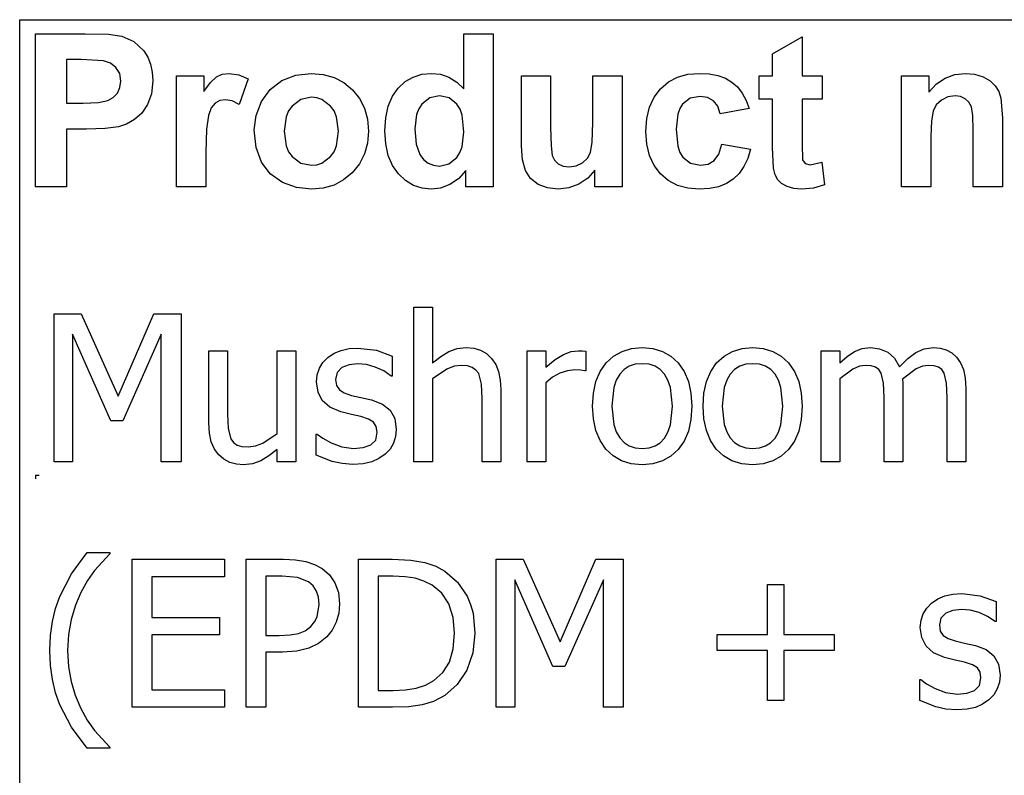
# Model space of a CAD drawing. Extents: x -7884 to 7884, y -6153 to 6153.
# Drawn here: x 4264 to 5593, y -3094 to -2074 of the extents above; entities that cross this region are included whole.
import ezdxf

# ---------------------------------------------------------------- set-up
doc = ezdxf.new("R2010")
doc.units = 0
doc.layers.get('0').update_dxf_attribs({"linetype": 'CONTINUOUS'})

msp = doc.modelspace()

# ---------------------------------------------------------------- linework, layer by layer
for p, q in [((4263.7, -2073.8), (7884.5, -2073.8)), ((4263.7, -3303.1), (4263.7, -2073.8)), ((4285.1, -2299.2), (4285.1, -2092.7)), ((4285.1, -2092.7), (4352, -2092.7)), ((4352, -2092.7), (4383.4, -2093.5)), ((4383.4, -2093.5), (4401.6, -2095.8)), ((4401.6, -2095.8), (4417.9, -2103.2)), ((4863.3, -2167.1), (4863.3, -2092.7)), ((4863.3, -2092.7), (4902.9, -2092.7)), ((4902.9, -2092.7), (4902.9, -2299.2)), ((5280.3, -2119.9), (5320, -2096.8)), ((5320, -2096.8), (5320, -2149.6)), ((4417.9, -2103.2), (4431.3, -2116)), ((4431.3, -2116), (4436.5, -2124.4)), ((4436.5, -2124.4), (4440.3, -2133.9)), ((5280.3, -2149.6), (5280.3, -2119.9)), ((4326.8, -2127.6), (4326.8, -2186.2)), ((4346.9, -2127.6), (4326.8, -2127.6)), ((4376.9, -2129.1), (4346.9, -2127.6)), ((4386.2, -2132.3), (4376.9, -2129.1)), ((4393.7, -2138.2), (4386.2, -2132.3)), ((4398.7, -2146.5), (4393.7, -2138.2)), ((4440.3, -2133.9), (4442.5, -2144.5)), ((4400.3, -2156.8), (4398.7, -2146.5)), ((4442.5, -2144.5), (4443.3, -2156.2)), ((4475.5, -2299.2), (4475.5, -2149.6)), ((4475.5, -2149.6), (4512.3, -2149.6)), ((4512.3, -2149.6), (4512.3, -2170.9)), ((4521.3, -2158.4), (4529.3, -2151)), ((4529.3, -2151), (4537.3, -2147.4)), ((4537.3, -2147.4), (4546.4, -2146.2)), ((4546.4, -2146.2), (4559.7, -2148.1)), ((4559.7, -2148.1), (4572.4, -2153.7)), ((4617.6, -2156), (4636.4, -2148.7)), ((4636.4, -2148.7), (4657.4, -2146.2)), ((4657.4, -2146.2), (4673.6, -2147.6)), ((4673.6, -2147.6), (4688.2, -2151.7)), ((4688.2, -2151.7), (4701.4, -2158.6)), ((4784.2, -2157.4), (4794.9, -2151.2)), ((4794.9, -2151.2), (4806.8, -2147.5)), ((4806.8, -2147.5), (4819.9, -2146.2)), ((4819.9, -2146.2), (4832, -2147.5)), ((4832, -2147.5), (4843.3, -2151.4)), ((4843.3, -2151.4), (4853.7, -2158)), ((4941, -2244.3), (4941, -2149.6)), ((4941, -2149.6), (4980.6, -2149.6)), ((4980.6, -2149.6), (4980.6, -2218.3)), ((5037.5, -2212.7), (5037.5, -2149.6)), ((5037.5, -2149.6), (5077.1, -2149.6)), ((5077.1, -2149.6), (5077.1, -2299.2)), ((5139.6, -2157.8), (5151.9, -2151.4)), ((5151.9, -2151.4), (5166, -2147.5)), ((5166, -2147.5), (5181.9, -2146.2)), ((5181.9, -2146.2), (5194.8, -2147)), ((5194.8, -2147), (5206.4, -2149.2)), ((5206.4, -2149.2), (5216.6, -2152.9)), ((5216.6, -2152.9), (5225.3, -2158)), ((5262.2, -2181.2), (5262.2, -2149.6)), ((5262.2, -2149.6), (5280.3, -2149.6)), ((5320, -2149.6), (5347.1, -2149.6)), ((5347.1, -2149.6), (5347.1, -2181.2)), ((5454.4, -2299.2), (5454.4, -2149.6)), ((5454.4, -2149.6), (5491.2, -2149.6)), ((5491.2, -2149.6), (5491.2, -2171.6)), ((5501.6, -2160.5), (5513.3, -2152.6)), ((5513.3, -2152.6), (5526.2, -2147.8)), ((5526.2, -2147.8), (5540.5, -2146.2)), ((5540.5, -2146.2), (5553, -2147.4)), ((5553, -2147.4), (5564.4, -2151)), ((5564.4, -2151), (5573.9, -2156.3)), ((4395.6, -2172.9), (4399.1, -2165.4)), ((4399.1, -2165.4), (4400.3, -2156.8)), ((4443.3, -2156.2), (4441.6, -2173.7)), ((4512.3, -2170.9), (4521.3, -2158.4)), ((4572.4, -2153.7), (4560.2, -2188.2)), ((4601.8, -2167.9), (4617.6, -2156)), ((4701.4, -2158.6), (4713, -2168.3)), ((4766.9, -2177.1), (4774.7, -2166)), ((4774.7, -2166), (4784.2, -2157.4)), ((4853.7, -2158), (4863.3, -2167.1)), ((5120.3, -2178.2), (5128.9, -2166.9)), ((5128.9, -2166.9), (5139.6, -2157.8)), ((5225.3, -2158), (5232.8, -2164.6)), ((5232.8, -2164.6), (5239.2, -2172.8)), ((5491.2, -2171.6), (5501.6, -2160.5)), ((5573.9, -2156.3), (5580.8, -2163)), ((5580.8, -2163), (5585.5, -2170.8)), ((4382.6, -2183), (4390, -2178.8)), ((4390, -2178.8), (4395.6, -2172.9)), ((4441.6, -2173.7), (4436.4, -2188.2)), ((4590, -2184.1), (4601.8, -2167.9)), ((4657.5, -2178.5), (4643.2, -2181.4)), ((4664.9, -2179.2), (4657.5, -2178.5)), ((4671.7, -2181.4), (4664.9, -2179.2)), ((4713, -2168.3), (4722.5, -2180)), ((4722.5, -2180), (4729.3, -2193.2)), ((4761.3, -2190.4), (4766.9, -2177.1)), ((4817.4, -2179.3), (4806.7, -2187.7)), ((4830.3, -2176.5), (4817.4, -2179.3)), ((4843.5, -2179.4), (4830.3, -2176.5)), ((4854.1, -2187.9), (4843.5, -2179.4)), ((5114.2, -2191.6), (5120.3, -2178.2)), ((5169.1, -2179.9), (5158.8, -2187.6)), ((5182.4, -2177.4), (5169.1, -2179.9)), ((5192.5, -2178.8), (5182.4, -2177.4)), ((5200.5, -2183.3), (5192.5, -2178.8)), ((5239.2, -2172.8), (5244.4, -2182.6)), ((5516.9, -2177.9), (5508.2, -2182.2)), ((5526.7, -2176.5), (5516.9, -2177.9)), ((5534.1, -2177.5), (5526.7, -2176.5)), ((5540.4, -2180.5), (5534.1, -2177.5)), ((5585.5, -2170.8), (5588.6, -2179.6)), ((5588.6, -2179.6), (5590.7, -2206.2)), ((4326.8, -2186.2), (4349.6, -2186.2)), ((4349.6, -2186.2), (4370.2, -2185.4)), ((4370.2, -2185.4), (4382.6, -2183)), ((4436.4, -2188.2), (4428.5, -2199.8)), ((4522.3, -2192.7), (4518.4, -2202.9)), ((4527.5, -2186.3), (4522.3, -2192.7)), ((4533.9, -2182.9), (4527.5, -2186.3)), ((4541.6, -2181.7), (4533.9, -2182.9)), ((4550.5, -2183.3), (4541.6, -2181.7)), ((4560.2, -2188.2), (4550.5, -2183.3)), ((4582.8, -2202.9), (4590, -2184.1)), ((4631.4, -2190.3), (4626.8, -2196.9)), ((4643.2, -2181.4), (4631.4, -2190.3)), ((4683.5, -2190.3), (4671.7, -2181.4)), ((4688.1, -2196.9), (4683.5, -2190.3)), ((4729.3, -2193.2), (4733.3, -2207.9)), ((4757.9, -2206), (4761.3, -2190.4)), ((4806.7, -2187.7), (4802.6, -2194)), ((4858.2, -2194.4), (4854.1, -2187.9)), ((5110.6, -2207.1), (5114.2, -2191.6)), ((5158.8, -2187.6), (5155, -2193.5)), ((5206.3, -2190.6), (5200.5, -2183.3)), ((5209.5, -2200.9), (5206.3, -2190.6)), ((5244.4, -2182.6), (5248.5, -2193.8)), ((5280.3, -2181.2), (5262.2, -2181.2)), ((5280.3, -2246.4), (5280.3, -2181.2)), ((5347.1, -2181.2), (5320, -2181.2)), ((5320, -2181.2), (5320, -2241.4)), ((5501.3, -2188.7), (5497, -2197.1)), ((5508.2, -2182.2), (5501.3, -2188.7)), ((5545.3, -2185.2), (5540.4, -2180.5)), ((5548.6, -2191.5), (5545.3, -2185.2)), ((5550.5, -2202.9), (5548.6, -2191.5)), ((4428.5, -2199.8), (4418.8, -2208.6)), ((4518.4, -2202.9), (4515.9, -2221.4)), ((4580.3, -2222.3), (4582.8, -2202.9)), ((4623.5, -2204.8), (4620.9, -2224.4)), ((4626.8, -2196.9), (4623.5, -2204.8)), ((4691.4, -2204.7), (4688.1, -2196.9)), ((4694, -2224.1), (4691.4, -2204.7)), ((4756.8, -2223.8), (4757.9, -2206)), ((4799.6, -2201.7), (4797.2, -2221.2)), ((4802.6, -2194), (4799.6, -2201.7)), ((4861.1, -2202.8), (4858.2, -2194.4)), ((4863.4, -2225), (4861.1, -2202.8)), ((5152.2, -2201.2), (5150, -2221.7)), ((5155, -2193.5), (5152.2, -2201.2)), ((5248.5, -2193.8), (5209.5, -2200.9)), ((5497, -2197.1), (5494.7, -2210.3)), ((5551.2, -2222.9), (5550.5, -2202.9)), ((5590.7, -2206.2), (5590.7, -2299.2)), ((4397.2, -2218.3), (4378.9, -2220.6)), ((4408.1, -2214.7), (4397.2, -2218.3)), ((4418.8, -2208.6), (4408.1, -2214.7)), ((4733.3, -2207.9), (4734.7, -2224)), ((4980.6, -2218.3), (4981.1, -2243.8)), ((5036.8, -2238.9), (5037.5, -2212.7)), ((5109.3, -2224.5), (5110.6, -2207.1)), ((5494.7, -2210.3), (5494, -2231.4)), ((4354, -2221.3), (4326.8, -2221.3)), ((4326.8, -2221.3), (4326.8, -2299.2)), ((4378.9, -2220.6), (4354, -2221.3)), ((4515.9, -2221.4), (4515.1, -2253)), ((4582.8, -2246.1), (4580.3, -2222.3)), ((4620.9, -2224.4), (4623.5, -2244.1)), ((4691.4, -2244), (4694, -2224.1)), ((4734.7, -2224), (4733.3, -2240.2)), ((4758, -2241.4), (4756.8, -2223.8)), ((4797.2, -2221.2), (4798.9, -2241.8)), ((4861, -2245.2), (4863.4, -2225)), ((5110.6, -2241.9), (5109.3, -2224.5)), ((5150, -2221.7), (5152.3, -2244.4)), ((5494, -2231.4), (5494, -2299.2)), ((5551.2, -2299.2), (5551.2, -2222.9)), ((4590, -2266), (4582.8, -2246.1)), ((4623.5, -2244.1), (4626.8, -2251.9)), ((4688.1, -2251.9), (4691.4, -2244)), ((4733.3, -2240.2), (4729.2, -2255)), ((4761.4, -2256.9), (4758, -2241.4)), ((4798.9, -2241.8), (4803.8, -2255.8)), ((4858, -2253.2), (4861, -2245.2)), ((4942.4, -2263.1), (4941, -2244.3)), ((4981.1, -2243.8), (4982.8, -2257)), ((5034.5, -2253.1), (5036.8, -2238.9)), ((5114.2, -2257.2), (5110.6, -2241.9)), ((5152.3, -2244.4), (5155.1, -2252.9)), ((5207.6, -2255.2), (5211.6, -2241.9)), ((5211.6, -2241.9), (5250.5, -2248.5)), ((5281.6, -2274.3), (5280.3, -2246.4)), ((5320, -2241.4), (5320.8, -2262.8)), ((4515.1, -2253), (4515.1, -2299.2)), ((4626.8, -2251.9), (4631.4, -2258.5)), ((4631.4, -2258.5), (4643.2, -2267.4)), ((4671.7, -2267.4), (4683.5, -2258.5)), ((4683.5, -2258.5), (4688.1, -2251.9)), ((4729.2, -2255), (4722.4, -2268.4)), ((4767.1, -2270.4), (4761.4, -2256.9)), ((4803.8, -2255.8), (4809.1, -2262.6)), ((4843.2, -2268.4), (4853.8, -2259.7)), ((4853.8, -2259.7), (4858, -2253.2)), ((4982.8, -2257), (4985.9, -2263.4)), ((5030.3, -2260.6), (5034.5, -2253.1)), ((5120.3, -2270.5), (5114.2, -2257.2)), ((5155.1, -2252.9), (5159, -2259.3)), ((5159, -2259.3), (5169.5, -2267.6)), ((5201.4, -2263.9), (5207.6, -2255.2)), ((5250.5, -2248.5), (5246.7, -2261.1)), ((4602, -2281.8), (4590, -2266)), ((4643.2, -2267.4), (4657.5, -2270.3)), ((4657.5, -2270.3), (4664.9, -2269.6)), ((4664.9, -2269.6), (4671.7, -2267.4)), ((4722.4, -2268.4), (4712.8, -2280.3)), ((4775.2, -2281.8), (4767.1, -2270.4)), ((4809.1, -2262.6), (4815.3, -2267.4)), ((4815.3, -2267.4), (4822.5, -2270.3)), ((4822.5, -2270.3), (4830.6, -2271.3)), ((4830.6, -2271.3), (4843.2, -2268.4)), ((4946.4, -2277.4), (4942.4, -2263.1)), ((4985.9, -2263.4), (4990.7, -2268.3)), ((4990.7, -2268.3), (4997.3, -2271.4)), ((4997.3, -2271.4), (5005.4, -2272.4)), ((5005.4, -2272.4), (5015, -2271)), ((5015, -2271), (5023.6, -2266.9)), ((5023.6, -2266.9), (5030.3, -2260.6)), ((5128.8, -2281.9), (5120.3, -2270.5)), ((5169.5, -2267.6), (5183, -2270.3)), ((5183, -2270.3), (5193.2, -2268.7)), ((5193.2, -2268.7), (5201.4, -2263.9)), ((5241.6, -2272), (5235.1, -2281.3)), ((5246.7, -2261.1), (5241.6, -2272)), ((5320.8, -2262.8), (5324.3, -2267.8)), ((5324.3, -2267.8), (5331, -2269.8)), ((5331, -2269.8), (5346.9, -2266)), ((5346.9, -2266), (5350.3, -2296.7)), ((4618.4, -2293.3), (4602, -2281.8)), ((4712.8, -2280.3), (4701.1, -2290)), ((4784.8, -2290.9), (4775.2, -2281.8)), ((4866.1, -2277.2), (4856.1, -2288.4)), ((4866.1, -2299.2), (4866.1, -2277.2)), ((4953.4, -2288), (4946.4, -2277.4)), ((5040.3, -2276.8), (5030.9, -2287.5)), ((5040.3, -2299.2), (5040.3, -2276.8)), ((5139.4, -2290.9), (5128.8, -2281.9)), ((5235.1, -2281.3), (5227.2, -2288.9)), ((5283.8, -2283), (5281.6, -2274.3)), ((5287.2, -2289.7), (5283.8, -2283)), ((4326.8, -2299.2), (4285.1, -2299.2)), ((4515.1, -2299.2), (4475.5, -2299.2)), ((4637.6, -2300.3), (4618.4, -2293.3)), ((4688.1, -2297), (4673.6, -2301.2)), ((4701.1, -2290), (4688.1, -2297)), ((4795.4, -2297.4), (4784.8, -2290.9)), ((4806.9, -2301.3), (4795.4, -2297.4)), ((4844.5, -2296.3), (4832, -2301)), ((4856.1, -2288.4), (4844.5, -2296.3)), ((4902.9, -2299.2), (4866.1, -2299.2)), ((4963.7, -2296), (4953.4, -2288)), ((4976.4, -2300.9), (4963.7, -2296)), ((5018.8, -2295.7), (5005.2, -2300.8)), ((5030.9, -2287.5), (5018.8, -2295.7)), ((5077.1, -2299.2), (5040.3, -2299.2)), ((5151.7, -2297.4), (5139.4, -2290.9)), ((5165.6, -2301.3), (5151.7, -2297.4)), ((5207.1, -2299.2), (5194.9, -2301.7)), ((5217.9, -2294.9), (5207.1, -2299.2)), ((5227.2, -2288.9), (5217.9, -2294.9)), ((5292.3, -2294.9), (5287.2, -2289.7)), ((5299.8, -2299), (5292.3, -2294.9)), ((5308.9, -2301.7), (5299.8, -2299)), ((5350.3, -2296.7), (5335.6, -2301.1)), ((5494, -2299.2), (5454.4, -2299.2)), ((5590.7, -2299.2), (5551.2, -2299.2)), ((4657.6, -2302.6), (4637.6, -2300.3)), ((4673.6, -2301.2), (4657.6, -2302.6)), ((4819.3, -2302.6), (4806.9, -2301.3)), ((4832, -2301), (4819.3, -2302.6)), ((4990.7, -2302.6), (4976.4, -2300.9)), ((5005.2, -2300.8), (4990.7, -2302.6)), ((5181.2, -2302.6), (5165.6, -2301.3)), ((5194.9, -2301.7), (5181.2, -2302.6)), ((5319.1, -2302.6), (5308.9, -2301.7)), ((5335.6, -2301.1), (5319.1, -2302.6)), ((4310.4, -2670.3), (4310.4, -2470.6)), ((4310.4, -2470.6), (4346.6, -2470.6)), ((4346.6, -2470.6), (4396.5, -2581.8)), ((4396.5, -2581.8), (4444.6, -2470.6)), ((4444.6, -2470.6), (4481.5, -2470.6)), ((4481.5, -2470.6), (4481.5, -2670.3)), ((4795.7, -2670.3), (4795.7, -2461.6)), ((4795.7, -2461.6), (4820.9, -2461.6)), ((4820.9, -2461.6), (4820.9, -2537.1)), ((4386.8, -2615.3), (4335.2, -2498.2)), ((4335.2, -2498.2), (4335.2, -2670.3)), ((4454.9, -2498.2), (4402.9, -2615.3)), ((4454.9, -2670.3), (4454.9, -2498.2)), ((4518.9, -2617.7), (4518.9, -2520.5)), ((4518.9, -2520.5), (4544.1, -2520.5)), ((4544.1, -2520.5), (4544.1, -2605.8)), ((4611.4, -2632.3), (4611.4, -2520.5)), ((4611.4, -2520.5), (4636.6, -2520.5)), ((4636.6, -2520.5), (4636.6, -2670.3)), ((4679.8, -2529.6), (4688.1, -2524)), ((4688.1, -2524), (4697.6, -2520.1)), ((4697.6, -2520.1), (4708.4, -2517.7)), ((4708.4, -2517.7), (4720.4, -2516.9)), ((4720.4, -2516.9), (4745.5, -2520)), ((4745.5, -2520), (4766.7, -2527.7)), ((4832.1, -2528.2), (4843.1, -2521.7)), ((4843.1, -2521.7), (4854.4, -2517.7)), ((4854.4, -2517.7), (4866.3, -2516.3)), ((4866.3, -2516.3), (4876.8, -2517.2)), ((4876.8, -2517.2), (4886, -2520)), ((4886, -2520), (4894.1, -2524.5)), ((4894.1, -2524.5), (4900.9, -2530.9)), ((4948.8, -2670.3), (4948.8, -2520.5)), ((4948.8, -2520.5), (4974, -2520.5)), ((4974, -2520.5), (4974, -2542.8)), ((4986.9, -2532.3), (4998.1, -2525.5)), ((4998.1, -2525.5), (5008.2, -2521.8)), ((5008.2, -2521.8), (5018, -2520.5)), ((5018, -2520.5), (5023.8, -2520.7)), ((5023.8, -2520.7), (5028.2, -2521.3)), ((5028.2, -2521.3), (5028.2, -2547.6)), ((5065.6, -2528), (5077, -2521.5)), ((5077, -2521.5), (5089.9, -2517.6)), ((5089.9, -2517.6), (5104.2, -2516.3)), ((5104.2, -2516.3), (5118.6, -2517.6)), ((5118.6, -2517.6), (5131.5, -2521.5)), ((5131.5, -2521.5), (5142.9, -2528)), ((5214.7, -2528), (5226.1, -2521.5)), ((5226.1, -2521.5), (5239, -2517.6)), ((5239, -2517.6), (5253.3, -2516.3)), ((5253.3, -2516.3), (5267.7, -2517.6)), ((5267.7, -2517.6), (5280.6, -2521.5)), ((5280.6, -2521.5), (5292, -2528)), ((5346, -2670.3), (5346, -2520.5)), ((5346, -2520.5), (5371.2, -2520.5)), ((5371.2, -2520.5), (5371.2, -2537.1)), ((5381.1, -2528.3), (5390.9, -2521.8)), ((5390.9, -2521.8), (5401.1, -2517.7)), ((5401.1, -2517.7), (5412.3, -2516.3)), ((5412.3, -2516.3), (5424.8, -2517.8)), ((5424.8, -2517.8), (5435.8, -2522.4)), ((5435.8, -2522.4), (5444.8, -2530.4)), ((5462.7, -2531), (5473.7, -2522.9)), ((5473.7, -2522.9), (5485, -2518)), ((5485, -2518), (5497.3, -2516.3)), ((5497.3, -2516.3), (5506.5, -2517.1)), ((5506.5, -2517.1), (5514.8, -2519.4)), ((5514.8, -2519.4), (5522.3, -2523.3)), ((5522.3, -2523.3), (5528.7, -2529.1)), ((4668.3, -2544.2), (4673.1, -2536.5)), ((4673.1, -2536.5), (4679.8, -2529.6)), ((4719.9, -2538.2), (4708.4, -2539.5)), ((4731.9, -2539.3), (4719.9, -2538.2)), ((4766.7, -2527.7), (4766.7, -2554.7)), ((4820.9, -2537.1), (4832.1, -2528.2)), ((4900.9, -2530.9), (4906.4, -2539)), ((4906.4, -2539), (4910.3, -2548.7)), ((4974, -2542.8), (4986.9, -2532.3)), ((5047.6, -2548.6), (5055.6, -2537.1)), ((5055.6, -2537.1), (5065.6, -2528)), ((5094.9, -2538.9), (5086.8, -2541.6)), ((5104.2, -2538.1), (5094.9, -2538.9)), ((5113.5, -2538.9), (5104.2, -2538.1)), ((5121.6, -2541.6), (5113.5, -2538.9)), ((5142.9, -2528), (5152.8, -2537.1)), ((5152.8, -2537.1), (5160.8, -2548.5)), ((5196.7, -2548.6), (5204.7, -2537.1)), ((5204.7, -2537.1), (5214.7, -2528)), ((5244.1, -2538.9), (5235.9, -2541.6)), ((5253.3, -2538.1), (5244.1, -2538.9)), ((5262.6, -2538.9), (5253.3, -2538.1)), ((5270.7, -2541.6), (5262.6, -2538.9)), ((5292, -2528), (5301.9, -2537.1)), ((5301.9, -2537.1), (5309.9, -2548.5)), ((5371.2, -2537.1), (5381.1, -2528.3)), ((5444.8, -2530.4), (5451.4, -2542.2)), ((5451.4, -2542.2), (5462.7, -2531)), ((5528.7, -2529.1), (5534, -2536.8)), ((5534, -2536.8), (5538, -2546.1)), ((4665.5, -2552.9), (4668.3, -2544.2)), ((4692.4, -2550), (4690.3, -2559.3)), ((4698.8, -2543.4), (4692.4, -2550)), ((4708.4, -2539.5), (4698.8, -2543.4)), ((4743.8, -2542.6), (4731.9, -2539.3)), ((4755.2, -2547.9), (4743.8, -2542.6)), ((4765.4, -2554.7), (4755.2, -2547.9)), ((4840.4, -2545.4), (4820.9, -2558.4)), ((4850.2, -2541.6), (4840.4, -2545.4)), ((4859.8, -2540.3), (4850.2, -2541.6)), ((4868.3, -2541), (4859.8, -2540.3)), ((4874.8, -2543.1), (4868.3, -2541)), ((4879.7, -2546.6), (4874.8, -2543.1)), ((4883.4, -2551.5), (4879.7, -2546.6)), ((4887.2, -2565.8), (4883.4, -2551.5)), ((4910.3, -2548.7), (4912.6, -2560.1)), ((4993.1, -2550.8), (4983.3, -2556.3)), ((5003.2, -2547.5), (4993.1, -2550.8)), ((5013.3, -2546.4), (5003.2, -2547.5)), ((5020.9, -2546.6), (5013.3, -2546.4)), ((5026.9, -2547.6), (5020.9, -2546.6)), ((5028.2, -2547.6), (5026.9, -2547.6)), ((5041.8, -2562.1), (5047.6, -2548.6)), ((5073.9, -2552.2), (5069.2, -2560.2)), ((5079.8, -2546), (5073.9, -2552.2)), ((5086.8, -2541.6), (5079.8, -2546)), ((5128.5, -2546), (5121.6, -2541.6)), ((5134.4, -2552.2), (5128.5, -2546)), ((5139, -2560.2), (5134.4, -2552.2)), ((5160.8, -2548.5), (5166.5, -2562)), ((5190.9, -2562.1), (5196.7, -2548.6)), ((5223, -2552.2), (5218.3, -2560.2)), ((5228.9, -2546), (5223, -2552.2)), ((5235.9, -2541.6), (5228.9, -2546)), ((5277.7, -2546), (5270.7, -2541.6)), ((5283.5, -2552.2), (5277.7, -2546)), ((5288.2, -2560.2), (5283.5, -2552.2)), ((5309.9, -2548.5), (5315.6, -2562)), ((5388.7, -2545.4), (5371.2, -2558.4)), ((5397.4, -2541.6), (5388.7, -2545.4)), ((5405.8, -2540.3), (5397.4, -2541.6)), ((5413.4, -2541), (5405.8, -2540.3)), ((5419.2, -2542.9), (5413.4, -2541)), ((5423.6, -2546.1), (5419.2, -2542.9)), ((5426.9, -2550.8), (5423.6, -2546.1)), ((5430.2, -2564.5), (5426.9, -2550.8)), ((5474.1, -2545.1), (5455.7, -2558.8)), ((5482.8, -2541.5), (5474.1, -2545.1)), ((5490.8, -2540.3), (5482.8, -2541.5)), ((5498.4, -2541), (5490.8, -2540.3)), ((5504.2, -2542.9), (5498.4, -2541)), ((5508.6, -2546.1), (5504.2, -2542.9)), ((5511.9, -2550.8), (5508.6, -2546.1)), ((5515.2, -2564.5), (5511.9, -2550.8)), ((5538, -2546.1), (5540.4, -2557.6)), ((4664.5, -2562.6), (4665.5, -2552.9)), ((4666.5, -2576.3), (4664.5, -2562.6)), ((4690.3, -2559.3), (4691.5, -2567.4)), ((4766.7, -2554.7), (4765.4, -2554.7)), ((4820.9, -2558.4), (4820.9, -2670.3)), ((4912.6, -2560.1), (4913.4, -2573.1)), ((4983.3, -2556.3), (4974, -2563.9)), ((4974, -2563.9), (4974, -2670.3)), ((5038.3, -2577.7), (5041.8, -2562.1)), ((5069.2, -2560.2), (5065.9, -2570.1)), ((5142.3, -2570.1), (5139, -2560.2)), ((5166.5, -2562), (5169.9, -2577.7)), ((5187.5, -2577.7), (5190.9, -2562.1)), ((5218.3, -2560.2), (5215, -2570.1)), ((5291.5, -2570.1), (5288.2, -2560.2)), ((5315.6, -2562), (5319, -2577.7)), ((5371.2, -2558.4), (5371.2, -2670.3)), ((5431, -2583.7), (5430.2, -2564.5)), ((5455.7, -2558.8), (5456, -2564.3)), ((5456, -2564.3), (5456.2, -2571.7)), ((5516, -2583.7), (5515.2, -2564.5)), ((5540.4, -2557.6), (5541.3, -2571.7)), ((4672.3, -2587.7), (4666.5, -2576.3)), ((4691.5, -2567.4), (4695.4, -2573.3)), ((4695.4, -2573.3), (4702, -2577.5)), ((4702, -2577.5), (4711.7, -2580.8)), ((4888.2, -2585), (4887.2, -2565.8)), ((4913.4, -2573.1), (4913.4, -2670.3)), ((5037.2, -2595.5), (5038.3, -2577.7)), ((5065.9, -2570.1), (5063.2, -2595.5)), ((5145, -2595.5), (5142.3, -2570.1)), ((5169.9, -2577.7), (5171, -2595.5)), ((5186.3, -2595.5), (5187.5, -2577.7)), ((5215, -2570.1), (5212.3, -2595.5)), ((5294.1, -2595.5), (5291.5, -2570.1)), ((5319, -2577.7), (5320.1, -2595.5)), ((5456.2, -2571.7), (5456.2, -2670.3)), ((5541.3, -2571.7), (5541.3, -2670.3)), ((4682.4, -2596.8), (4672.3, -2587.7)), ((4711.7, -2580.8), (4724.3, -2583.7)), ((4724.3, -2583.7), (4738.8, -2587)), ((4738.8, -2587), (4753.4, -2592.5)), ((4888.2, -2670.3), (4888.2, -2585)), ((5431, -2670.3), (5431, -2583.7)), ((5516, -2670.3), (5516, -2583.7)), ((4697.2, -2603.1), (4682.4, -2596.8)), ((4711.6, -2606.6), (4697.2, -2603.1)), ((4753.4, -2592.5), (4763.8, -2600.8)), ((4763.8, -2600.8), (4770.1, -2612.2)), ((5038.3, -2612.7), (5037.2, -2595.5)), ((5063.2, -2595.5), (5065.9, -2620.2)), ((5142.3, -2620.6), (5145, -2595.5)), ((5171, -2595.5), (5169.9, -2613.3)), ((5187.4, -2612.7), (5186.3, -2595.5)), ((5212.3, -2595.5), (5215, -2620.2)), ((5291.4, -2620.6), (5294.1, -2595.5)), ((5320.1, -2595.5), (5319, -2613.3)), ((4402.9, -2615.3), (4386.8, -2615.3)), ((4519.8, -2631.7), (4518.9, -2617.7)), ((4544.1, -2605.8), (4545, -2625.6)), ((4724.2, -2609.4), (4711.6, -2606.6)), ((4734.8, -2612.9), (4724.2, -2609.4)), ((4741.6, -2617), (4734.8, -2612.9)), ((4745.2, -2622.7), (4741.6, -2617)), ((4770.1, -2612.2), (4772.2, -2627.1)), ((5041.7, -2628.1), (5038.3, -2612.7)), ((5169.9, -2613.3), (5166.5, -2629)), ((5190.8, -2628.1), (5187.4, -2612.7)), ((5319, -2613.3), (5315.6, -2629)), ((4522.4, -2643.5), (4519.8, -2631.7)), ((4545, -2625.6), (4548.9, -2639.3)), ((4744.4, -2641.1), (4746.5, -2630.6)), ((4746.5, -2630.6), (4745.2, -2622.7)), ((4772.2, -2627.1), (4771.2, -2636.5)), ((5047.3, -2641.6), (5041.7, -2628.1)), ((5065.9, -2620.2), (5069.2, -2630)), ((5069.2, -2630), (5073.9, -2638.2)), ((5134.3, -2638.4), (5139, -2630.4)), ((5139, -2630.4), (5142.3, -2620.6)), ((5166.5, -2629), (5160.8, -2642.5)), ((5196.4, -2641.6), (5190.8, -2628.1)), ((5215, -2620.2), (5218.3, -2630)), ((5218.3, -2630), (5223, -2638.2)), ((5283.5, -2638.4), (5288.1, -2630.4)), ((5288.1, -2630.4), (5291.4, -2620.6)), ((5315.6, -2629), (5309.9, -2642.5)), ((4526.7, -2653.2), (4522.4, -2643.5)), ((4548.9, -2639.3), (4552.6, -2644.3)), ((4552.6, -2644.3), (4557.3, -2647.8)), ((4582.1, -2649.1), (4592.2, -2645.2)), ((4592.2, -2645.2), (4611.4, -2632.3)), ((4663.8, -2661.3), (4663.8, -2633)), ((4663.8, -2633), (4665.2, -2633)), ((4665.2, -2633), (4672.8, -2638.6)), ((4672.8, -2638.6), (4684.4, -2645.1)), ((4684.4, -2645.1), (4698.5, -2650.3)), ((4737.6, -2647.6), (4744.4, -2641.1)), ((4768.4, -2645.4), (4763.7, -2653.4)), ((4771.2, -2636.5), (4768.4, -2645.4)), ((5055.1, -2653.2), (5047.3, -2641.6)), ((5073.9, -2638.2), (5079.8, -2644.5)), ((5079.8, -2644.5), (5086.8, -2649.1)), ((5121.5, -2649.1), (5128.5, -2644.7)), ((5128.5, -2644.7), (5134.3, -2638.4)), ((5160.8, -2642.5), (5152.8, -2653.9)), ((5204.2, -2653.2), (5196.4, -2641.6)), ((5223, -2638.2), (5228.9, -2644.5)), ((5228.9, -2644.5), (5235.9, -2649.1)), ((5270.6, -2649.1), (5277.6, -2644.7)), ((5277.6, -2644.7), (5283.5, -2638.4)), ((5309.9, -2642.5), (5301.9, -2653.9)), ((4532.4, -2661), (4526.7, -2653.2)), ((4557.3, -2647.8), (4563.8, -2649.8)), ((4563.8, -2649.8), (4572.5, -2650.4)), ((4572.5, -2650.4), (4582.1, -2649.1)), ((4611.4, -2653.7), (4600, -2662.6)), ((4611.4, -2670.3), (4611.4, -2653.7)), ((4698.5, -2650.3), (4714.5, -2652.6)), ((4714.5, -2652.6), (4727.4, -2651.2)), ((4727.4, -2651.2), (4737.6, -2647.6)), ((4763.7, -2653.4), (4757.2, -2660.2)), ((5064.9, -2662.5), (5055.1, -2653.2)), ((5086.8, -2649.1), (5094.9, -2651.8)), ((5094.9, -2651.8), (5104.2, -2652.7)), ((5104.2, -2652.7), (5113.4, -2651.8)), ((5113.4, -2651.8), (5121.5, -2649.1)), ((5152.8, -2653.9), (5142.9, -2662.9)), ((5214, -2662.5), (5204.2, -2653.2)), ((5235.9, -2649.1), (5244.1, -2651.8)), ((5244.1, -2651.8), (5253.3, -2652.7)), ((5253.3, -2652.7), (5262.5, -2651.8)), ((5262.5, -2651.8), (5270.6, -2649.1)), ((5301.9, -2653.9), (5292, -2662.9)), ((4335.2, -2670.3), (4310.4, -2670.3)), ((4481.5, -2670.3), (4454.9, -2670.3)), ((4539.4, -2667.1), (4532.4, -2661)), ((4547.5, -2671.2), (4539.4, -2667.1)), ((4556.4, -2673.6), (4547.5, -2671.2)), ((4589.3, -2669.1), (4578.2, -2673.1)), ((4600, -2662.6), (4589.3, -2669.1)), ((4636.6, -2670.3), (4611.4, -2670.3)), ((4685.5, -2669.9), (4663.8, -2661.3)), ((4699.1, -2672.9), (4685.5, -2669.9)), ((4739, -2670.4), (4727.6, -2673)), ((4748.6, -2666.1), (4739, -2670.4)), ((4757.2, -2660.2), (4748.6, -2666.1)), ((4820.9, -2670.3), (4795.7, -2670.3)), ((4913.4, -2670.3), (4888.2, -2670.3)), ((4974, -2670.3), (4948.8, -2670.3)), ((5076.3, -2669.1), (5064.9, -2662.5)), ((5089.4, -2673.1), (5076.3, -2669.1)), ((5131.5, -2669.3), (5118.6, -2673.2)), ((5142.9, -2662.9), (5131.5, -2669.3)), ((5225.4, -2669.1), (5214, -2662.5)), ((5238.6, -2673.1), (5225.4, -2669.1)), ((5280.6, -2669.3), (5267.7, -2673.2)), ((5292, -2662.9), (5280.6, -2669.3)), ((5371.2, -2670.3), (5346, -2670.3)), ((5456.2, -2670.3), (5431, -2670.3)), ((5541.3, -2670.3), (5516, -2670.3)), ((4566, -2674.4), (4556.4, -2673.6)), ((4578.2, -2673.1), (4566, -2674.4)), ((4713.6, -2673.9), (4699.1, -2672.9)), ((4727.6, -2673), (4713.6, -2673.9)), ((5104.2, -2674.4), (5089.4, -2673.1)), ((5118.6, -2673.2), (5104.2, -2674.4)), ((5253.3, -2674.4), (5238.6, -2673.1)), ((5267.7, -2673.2), (5253.3, -2674.4)), ((4285.1, -2688.4), (4290.1, -2688.4)), ((4285.1, -2688.4), (4285.1, -2693.4)), ((4333.6, -2821.8), (4354.6, -2793.1)), ((4354.6, -2793.1), (4385.3, -2793.1)), ((4385.3, -2794.5), (4364.6, -2817.1)), ((4385.3, -2793.1), (4385.3, -2794.5)), ((4415.5, -3001.8), (4415.5, -2802.1)), ((4415.5, -2802.1), (4540.3, -2802.1)), ((4540.3, -2802.1), (4540.3, -2825.7)), ((4569.6, -3001.8), (4569.6, -2802.1)), ((4569.6, -2802.1), (4619.7, -2802.1)), ((4619.7, -2802.1), (4636.1, -2802.8)), ((4636.1, -2802.8), (4649.9, -2805.1)), ((4721, -3001.8), (4721, -2802.1)), ((4721, -2802.1), (4766.4, -2802.1)), ((4766.4, -2802.1), (4791.6, -2803.2)), ((4791.6, -2803.2), (4810.6, -2806.3)), ((4907.2, -3001.8), (4907.2, -2802.1)), ((4907.2, -2802.1), (4943.4, -2802.1)), ((4943.4, -2802.1), (4993.3, -2913.3)), ((4993.3, -2913.3), (5041.5, -2802.1)), ((5041.5, -2802.1), (5078.3, -2802.1)), ((5078.3, -2802.1), (5078.3, -3001.8)), ((4364.6, -2817.1), (4355.1, -2830.9)), ((4649.9, -2805.1), (4661.6, -2808.9)), ((4661.6, -2808.9), (4671.9, -2814.6)), ((4671.9, -2814.6), (4681.8, -2823.2)), ((4810.6, -2806.3), (4825.5, -2811.3)), ((4825.5, -2811.3), (4837.9, -2817.9)), ((4837.9, -2817.9), (4855, -2832.8)), ((4317.8, -2852.3), (4333.6, -2821.8)), ((4355.1, -2830.9), (4346.3, -2846.9)), ((4540.3, -2825.7), (4442, -2825.7)), ((4442, -2825.7), (4442, -2880.4)), ((4618.1, -2824.9), (4596.1, -2824.9)), ((4596.1, -2824.9), (4596.1, -2904.7)), ((4639, -2826.6), (4618.1, -2824.9)), ((4653.7, -2832.5), (4639, -2826.6)), ((4681.8, -2823.2), (4689.3, -2834)), ((4767.8, -2824.9), (4747.5, -2824.9)), ((4747.5, -2824.9), (4747.5, -2979)), ((4784.3, -2825.6), (4767.8, -2824.9)), ((4797.8, -2827.7), (4784.3, -2825.6)), ((4809.5, -2831.4), (4797.8, -2827.7)), ((4820.5, -2837), (4809.5, -2831.4)), ((4983.7, -2946.8), (4932, -2829.7)), ((4932, -2829.7), (4932, -3001.8)), ((5051.8, -2829.7), (4999.8, -2946.8)), ((5051.8, -3001.8), (5051.8, -2829.7)), ((4660, -2838.1), (4653.7, -2832.5)), ((4664.5, -2845), (4660, -2838.1)), ((4689.3, -2834), (4694.1, -2846.9)), ((4833.7, -2847.9), (4820.5, -2837)), ((4855, -2832.8), (4867.8, -2851.8)), ((5273.2, -2903.6), (5273.2, -2835.9)), ((5273.2, -2835.9), (5295.5, -2835.9)), ((5295.5, -2835.9), (5295.5, -2903.6)), ((4312, -2868.7), (4317.8, -2852.3)), ((4346.3, -2846.9), (4339, -2864.2)), ((4667.1, -2853.3), (4664.5, -2845)), ((4668, -2863), (4667.1, -2853.3)), ((4694.1, -2846.9), (4695.6, -2862.3)), ((4843.1, -2862.4), (4833.7, -2847.9)), ((4867.8, -2851.8), (4872.4, -2862.9)), ((5495, -2861.1), (5503.3, -2855.5)), ((5503.3, -2855.5), (5512.8, -2851.6)), ((5512.8, -2851.6), (5523.6, -2849.2)), ((5523.6, -2849.2), (5535.6, -2848.4)), ((5535.6, -2848.4), (5560.7, -2851.5)), ((5560.7, -2851.5), (5581.9, -2859.2)), ((4307.9, -2886.2), (4312, -2868.7)), ((4339, -2864.2), (4333.2, -2883.2)), ((4665.3, -2879.6), (4668, -2863)), ((4695.6, -2862.3), (4694.5, -2875)), ((4848.9, -2880.4), (4843.1, -2862.4)), ((4872.4, -2862.9), (4875.8, -2874.9)), ((5483.5, -2875.7), (5488.3, -2867.9)), ((5488.3, -2867.9), (5495, -2861.1)), ((5523.6, -2871), (5514, -2874.9)), ((5535.1, -2869.7), (5523.6, -2871)), ((5547.1, -2870.8), (5535.1, -2869.7)), ((5559, -2874.1), (5547.1, -2870.8)), ((5581.9, -2859.2), (5581.9, -2886.2)), ((4333.2, -2883.2), (4329.5, -2903.6)), ((4442, -2880.4), (4533.6, -2880.4)), ((4533.6, -2880.4), (4533.6, -2904)), ((4661.8, -2886.5), (4665.3, -2879.6)), ((4694.5, -2875), (4691, -2886.9)), ((4850.8, -2901.7), (4848.9, -2880.4)), ((4875.8, -2874.9), (4878.4, -2902.1)), ((5479.7, -2894.1), (5480.7, -2884.4)), ((5480.7, -2884.4), (5483.5, -2875.7)), ((5507.6, -2881.5), (5505.5, -2890.7)), ((5514, -2874.9), (5507.6, -2881.5)), ((5570.3, -2879.3), (5559, -2874.1)), ((5580.6, -2886.2), (5570.3, -2879.3)), ((4305.4, -2905), (4307.9, -2886.2)), ((4649.3, -2898.4), (4656.7, -2892.8)), ((4656.7, -2892.8), (4661.8, -2886.5)), ((4685.5, -2897.7), (4678.2, -2906.7)), ((4691, -2886.9), (4685.5, -2897.7)), ((5481.7, -2907.8), (5479.7, -2894.1)), ((5505.5, -2890.7), (5506.7, -2898.9)), ((5581.9, -2886.2), (5580.6, -2886.2)), ((4304.6, -2925.1), (4305.4, -2905)), ((4329.5, -2903.6), (4328.2, -2925.1)), ((4533.6, -2904), (4442, -2904)), ((4442, -2904), (4442, -2978.2)), ((4596.1, -2904.7), (4614.2, -2904.7)), ((4614.2, -2904.7), (4628.8, -2904)), ((4628.8, -2904), (4640.2, -2902.1)), ((4640.2, -2902.1), (4649.3, -2898.4)), ((4678.2, -2906.7), (4667, -2915.7)), ((4849, -2923.1), (4850.8, -2901.7)), ((4878.4, -2902.1), (4875.6, -2928.2)), ((5205.5, -2925.1), (5205.5, -2903.6)), ((5205.5, -2903.6), (5273.2, -2903.6)), ((5295.5, -2903.6), (5363.2, -2903.6)), ((5363.2, -2903.6), (5363.2, -2925.1)), ((5487.5, -2919.2), (5481.7, -2907.8)), ((5506.7, -2898.9), (5510.6, -2904.8)), ((5510.6, -2904.8), (5517.2, -2909)), ((5517.2, -2909), (5526.9, -2912.3)), ((4653.9, -2922.1), (4638.1, -2926)), ((4667, -2915.7), (4653.9, -2922.1)), ((4843.8, -2940.7), (4849, -2923.1)), ((5497.6, -2928.3), (5487.5, -2919.2)), ((5526.9, -2912.3), (5539.5, -2915.2)), ((5539.5, -2915.2), (5554, -2918.5)), ((5554, -2918.5), (5568.6, -2924)), ((5568.6, -2924), (5579, -2932.3)), ((4305.4, -2945.5), (4304.6, -2925.1)), ((4328.2, -2925.1), (4329.4, -2947)), ((4618.7, -2927.4), (4596.1, -2927.4)), ((4596.1, -2927.4), (4596.1, -3001.8)), ((4638.1, -2926), (4618.7, -2927.4)), ((4875.6, -2928.2), (4867.3, -2951.5)), ((5273.2, -2925.1), (5205.5, -2925.1)), ((5273.2, -2992.8), (5273.2, -2925.1)), ((5363.2, -2925.1), (5295.5, -2925.1)), ((5295.5, -2925.1), (5295.5, -2992.8)), ((5512.4, -2934.6), (5497.6, -2928.3)), ((5526.8, -2938.1), (5512.4, -2934.6)), ((5579, -2932.3), (5585.3, -2943.7)), ((4307.9, -2964.5), (4305.4, -2945.5)), ((4329.4, -2947), (4333.1, -2967)), ((4835.1, -2954.8), (4843.8, -2940.7)), ((4999.8, -2946.8), (4983.7, -2946.8)), ((5539.4, -2940.9), (5526.8, -2938.1)), ((5550, -2944.4), (5539.4, -2940.9)), ((5556.7, -2948.5), (5550, -2944.4)), ((5560.4, -2954.2), (5556.7, -2948.5)), ((5585.3, -2943.7), (5587.4, -2958.6)), ((4312.1, -2982.1), (4307.9, -2964.5)), ((4823, -2965.7), (4835.1, -2954.8)), ((4867.3, -2951.5), (4854.4, -2971.1)), ((5479, -2992.8), (5479, -2964.5)), ((5479, -2964.5), (5480.4, -2964.5)), ((5480.4, -2964.5), (5488, -2970.1)), ((5559.6, -2972.5), (5561.6, -2962.1)), ((5561.6, -2962.1), (5560.4, -2954.2)), ((5587.4, -2958.6), (5586.4, -2968)), ((4333.1, -2967), (4338.8, -2985.6)), ((4784.4, -2978.3), (4798.8, -2976.2)), ((4798.8, -2976.2), (4811.5, -2972.1)), ((4811.5, -2972.1), (4823, -2965.7)), ((4854.4, -2971.1), (4837.6, -2985.8)), ((5488, -2970.1), (5499.6, -2976.6)), ((5499.6, -2976.6), (5513.7, -2981.8)), ((5552.8, -2979.1), (5559.6, -2972.5)), ((5583.6, -2976.9), (5578.9, -2984.9)), ((5586.4, -2968), (5583.6, -2976.9)), ((4317.9, -2998.3), (4312.1, -2982.1)), ((4338.8, -2985.6), (4346.3, -3003.3)), ((4442, -2978.2), (4540.3, -2978.2)), ((4540.3, -2978.2), (4540.3, -3001.8)), ((4747.5, -2979), (4767.8, -2979)), ((4767.8, -2979), (4784.4, -2978.3)), ((4837.6, -2985.8), (4822.4, -2993.8)), ((5513.7, -2981.8), (5529.7, -2984.1)), ((5529.7, -2984.1), (5542.6, -2982.7)), ((5542.6, -2982.7), (5552.8, -2979.1)), ((5578.9, -2984.9), (5572.4, -2991.7)), ((4333.8, -3028.5), (4317.9, -2998.3)), ((4346.3, -3003.3), (4354.9, -3019)), ((4540.3, -3001.8), (4415.5, -3001.8)), ((4596.1, -3001.8), (4569.6, -3001.8)), ((4767, -3001.8), (4721, -3001.8)), ((4789.1, -3001), (4767, -3001.8)), ((4806.9, -2998.6), (4789.1, -3001)), ((4822.4, -2993.8), (4806.9, -2998.6)), ((4932, -3001.8), (4907.2, -3001.8)), ((5078.3, -3001.8), (5051.8, -3001.8)), ((5295.5, -2992.8), (5273.2, -2992.8)), ((5500.7, -3001.4), (5479, -2992.8)), ((5514.3, -3004.4), (5500.7, -3001.4)), ((5528.8, -3005.4), (5514.3, -3004.4)), ((5554.2, -3001.9), (5542.8, -3004.5)), ((5563.8, -2997.6), (5554.2, -3001.9)), ((5572.4, -2991.7), (5563.8, -2997.6)), ((5542.8, -3004.5), (5528.8, -3005.4)), ((4354.6, -3057), (4333.8, -3028.5)), ((4354.9, -3019), (4364.7, -3033.1)), ((4364.7, -3033.1), (4385.3, -3055.7)), ((4385.3, -3057), (4354.6, -3057)), ((4385.3, -3055.7), (4385.3, -3057))]:
    msp.add_line(p, q)

doc.saveas('drawing.dxf')
